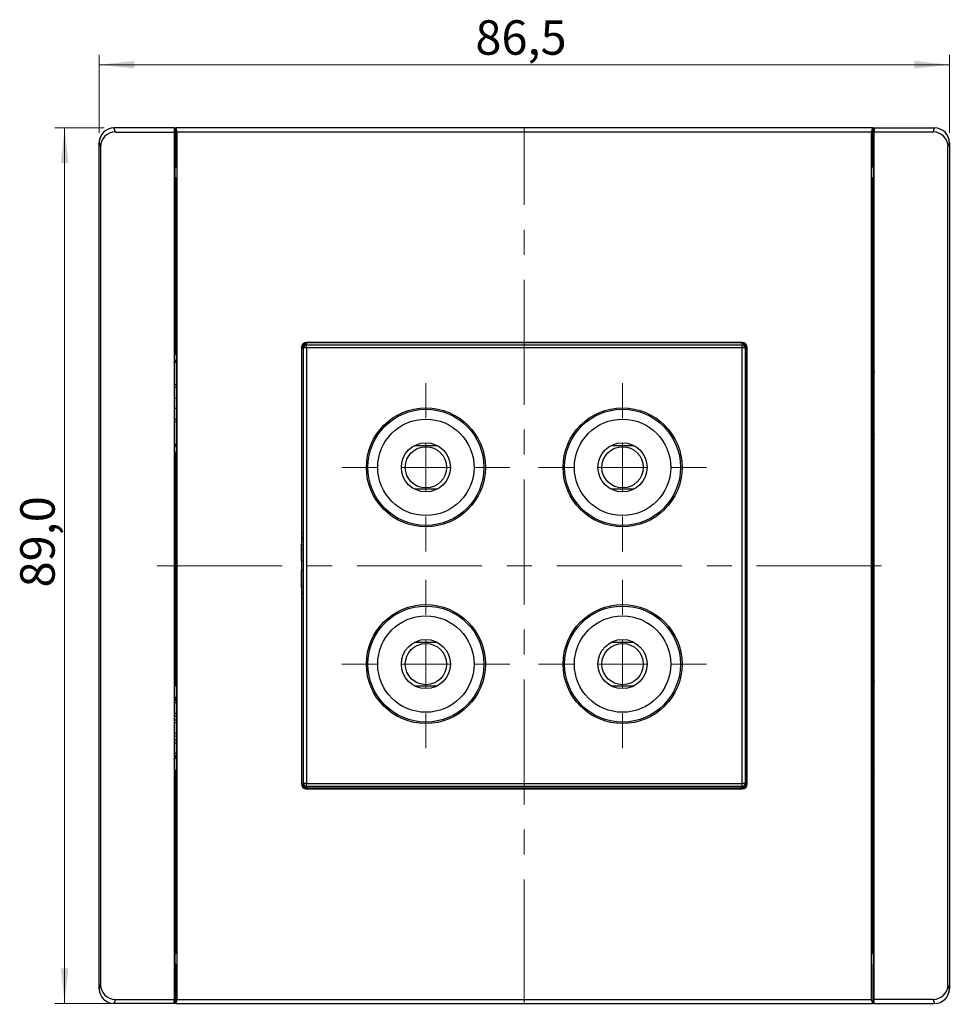
# Model space of a CAD drawing. Units: millimetres. Extents: x 18 to 315, y 174 to 290.
# Drawn here: x 18 to 112, y 174 to 274 of the extents above; entities that cross this region are included whole.
import ezdxf

# ---------------------------------------------------------------- set-up
doc = ezdxf.new("R2010")
doc.units = ezdxf.units.MM
doc.linetypes.add('CENTERX2', pattern=[20.32, 12.7, -2.54, 2.54, -2.54])
doc.styles.add('SLDTEXTSTYLE0', font='TXT', dxfattribs={"width": 0.75})
doc.dimstyles.new('SLDDIMSTYLE0', dxfattribs={"dimtxt": 3.5, "dimasz": 3.556, "dimexe": 0, "dimexo": 0.0625, "dimgap": 0.875, "dimtad": 1, "dimdec": 1, "dimrnd": 1e-09, "dimzin": 12, "dimdsep": 46, "dimtxsty": 'SLDTEXTSTYLE0', "dimsah": 1, "dimcen": 0.09, "dimadec": 0, "dimazin": 3, "dimtfac": 1, "dimtdec": 1, "dimtofl": 0, "dimtmove": 0, "dimatfit": 3, "dimfxl": 0, "dimfrac": 2, "dimtolj": 1, "dimtzin": 12, "dimarcsym": 0})

# ---------------------------------------------------------------- blocks, each defined once
blk = doc.blocks.new('_D')
at = {"color": 7, "linetype": 'Continuous', "lineweight": 0}
for p, q in [((26.4, 263.21), (21.38, 263.21)), ((22.38, 263.21), (22.38, 174.21)), ((32.68, 174.21), (21.38, 174.21))]:
    blk.add_line(p, q, dxfattribs=at)
at = {"color": 7, "linetype": 'Continuous', "lineweight": 18}
for points in [[(22.38, 263.21), (22, 259.66), (22.76, 259.66)], [(22.38, 174.21), (22.76, 177.77), (22, 177.77)]]:
    blk.add_solid(points, dxfattribs=at)
at = {"color": 7, "linetype": 'Continuous', "lineweight": 18, "insert": (17.87, 216.5), "char_height": 3.5, "attachment_point": 1, "rotation": 90, "style": 'SLDTEXTSTYLE0'}
blk.add_mtext('89,0', dxfattribs=at)
blk = doc.blocks.new('_D_1')
at = {"color": 7, "linetype": 'Continuous', "lineweight": 0}
for p, q in [((25.9, 262.71), (25.9, 270.64)), ((112.37, 262.71), (112.37, 270.64)), ((112.37, 269.64), (25.9, 269.64))]:
    blk.add_line(p, q, dxfattribs=at)
at = {"color": 7, "linetype": 'Continuous', "lineweight": 18}
for points in [[(25.9, 269.64), (29.46, 269.26), (29.46, 270.03)], [(112.37, 269.64), (108.81, 270.03), (108.81, 269.26)]]:
    blk.add_solid(points, dxfattribs=at)
at = {"color": 7, "linetype": 'Continuous', "lineweight": 18, "insert": (64.16, 274.16), "char_height": 3.5, "attachment_point": 1, "style": 'SLDTEXTSTYLE0'}
blk.add_mtext('86,5', dxfattribs=at)
blk = doc.blocks.new('SW_CENTERMARKSYMBOL_0')
at = {"color": 0, "linetype": 'Continuous', "lineweight": 18}
for p, q in [((0, 5), (0, 8.55)), ((0, 0), (0, 2.5)), ((-5, 0), (-8.55, 0)), ((0, 0), (-2.5, 0)), ((0, 0), (0, -2.5)), ((0, 0), (2.5, 0)), ((5, 0), (8.55, 0)), ((0, -5), (0, -8.55))]:
    blk.add_line(p, q, dxfattribs=at)
blk = doc.blocks.new('SW_CENTERMARKSYMBOL_1')
at = {"color": 0, "linetype": 'Continuous', "lineweight": 18}
for p, q in [((0, 5), (0, 8.55)), ((0, 0), (0, 2.5)), ((-5, 0), (-8.55, 0)), ((0, 0), (-2.5, 0)), ((0, 0), (0, -2.5)), ((0, 0), (2.5, 0)), ((5, 0), (8.55, 0)), ((0, -5), (0, -8.55))]:
    blk.add_line(p, q, dxfattribs=at)
blk = doc.blocks.new('SW_CENTERMARKSYMBOL_2')
at = {"color": 0, "linetype": 'Continuous', "lineweight": 18}
for p, q in [((0, 5), (0, 8.55)), ((0, 0), (0, 2.5)), ((-5, 0), (-8.55, 0)), ((0, 0), (-2.5, 0)), ((0, 0), (0, -2.5)), ((0, 0), (2.5, 0)), ((5, 0), (8.55, 0)), ((0, -5), (0, -8.55))]:
    blk.add_line(p, q, dxfattribs=at)
blk = doc.blocks.new('SW_CENTERMARKSYMBOL_3')
at = {"color": 0, "linetype": 'Continuous', "lineweight": 18}
for p, q in [((0, 5), (0, 8.55)), ((0, 0), (0, 2.5)), ((-5, 0), (-8.55, 0)), ((0, 0), (-2.5, 0)), ((0, 0), (0, -2.5)), ((0, 0), (2.5, 0)), ((5, 0), (8.55, 0)), ((0, -5), (0, -8.55))]:
    blk.add_line(p, q, dxfattribs=at)

msp = doc.modelspace()

# ---------------------------------------------------------------- linework, layer by layer
at = {"color": 7, "linetype": 'CENTERX2', "lineweight": 18}
for p, q in [((69.13, 174.12), (69.13, 263.3)), ((31.81, 218.71), (106.45, 218.71))]:
    msp.add_line(p, q, dxfattribs=at)
at = {"color": 7, "linetype": 'Continuous', "lineweight": 25}
for p, q in [((27.54, 262.8), (27.4, 263.21)), ((33.53, 263.21), (27.4, 263.21)), ((27.54, 262.8), (33.53, 262.8)), ((33.53, 263.21), (33.63, 263.21)), ((33.53, 263.21), (33.53, 262.8)), ((33.53, 262.8), (33.53, 174.62)), ((33.63, 263.21), (33.63, 259.71)), ((33.68, 259.2), (33.68, 263.21)), ((33.68, 263.21), (33.81, 262.8)), ((104.59, 263.21), (33.68, 263.21)), ((33.81, 262.8), (33.81, 174.62)), ((104.45, 262.8), (33.81, 262.8)), ((104.45, 262.8), (104.59, 263.21)), ((104.45, 174.62), (104.45, 262.8)), ((104.59, 259.2), (104.59, 263.21)), ((104.63, 263.21), (104.73, 263.21)), ((104.63, 259.71), (104.63, 263.21)), ((104.73, 263.21), (104.73, 262.8)), ((104.73, 263.21), (110.87, 263.21)), ((110.73, 262.8), (104.73, 262.8)), ((104.73, 174.62), (104.73, 262.8)), ((110.73, 262.8), (110.87, 263.21)), ((25.9, 261.71), (26.04, 261.3)), ((25.9, 175.71), (25.9, 261.71)), ((26.04, 261.3), (26.04, 176.12)), ((112.37, 261.71), (112.23, 261.3)), ((112.23, 176.12), (112.23, 261.3)), ((112.37, 261.71), (112.37, 175.71)), ((33.63, 259.71), (33.53, 259.71)), ((33.53, 259.68), (33.63, 259.68)), ((33.63, 259.71), (33.63, 259.68)), ((33.63, 257.05), (33.63, 259.68)), ((104.73, 259.71), (104.63, 259.71)), ((104.63, 259.71), (104.63, 259.68)), ((104.63, 259.68), (104.73, 259.68)), ((104.63, 259.68), (104.63, 257.05)), ((33.63, 259.18), (33.68, 259.2)), ((104.63, 259.18), (104.59, 259.2)), ((33.63, 258.21), (33.71, 258.14)), ((33.71, 258.14), (33.73, 254.09)), ((104.54, 254.09), (104.56, 258.14)), ((104.56, 258.14), (104.63, 258.21)), ((33.63, 257.05), (33.53, 257.05)), ((33.53, 256.92), (33.63, 256.92)), ((33.63, 256.92), (33.63, 257.05)), ((33.63, 240.23), (33.63, 256.92)), ((104.63, 256.92), (104.63, 257.05)), ((104.73, 257.05), (104.63, 257.05)), ((104.63, 256.92), (104.73, 256.92)), ((104.63, 256.92), (104.63, 239.49)), ((33.73, 254.09), (33.73, 183.33)), ((104.54, 254.09), (104.54, 183.33)), ((46.96, 241.39), (46.98, 241.36)), ((91.31, 241.39), (46.96, 241.39)), ((91.28, 241.36), (46.98, 241.36)), ((91.28, 241.36), (91.31, 241.39)), ((33.63, 240.23), (33.73, 240.46)), ((46.48, 240.86), (46.46, 240.89)), ((46.46, 240.89), (46.46, 196.53)), ((46.48, 240.86), (46.48, 196.56)), ((46.68, 240.86), (46.66, 240.88)), ((46.66, 240.88), (46.66, 196.54)), ((46.98, 240.86), (46.68, 240.86)), ((46.68, 196.56), (46.68, 240.86)), ((46.96, 241.18), (46.98, 241.16)), ((46.96, 241.18), (91.31, 241.18)), ((46.98, 240.86), (46.98, 241.16)), ((46.98, 241.16), (91.29, 241.16)), ((91.29, 240.86), (46.98, 240.86)), ((46.98, 240.86), (46.98, 196.56)), ((91.29, 241.16), (91.31, 241.18)), ((91.29, 240.86), (91.29, 241.16)), ((91.59, 240.86), (91.29, 240.86)), ((91.29, 196.56), (91.29, 240.86)), ((91.61, 240.88), (91.59, 240.86)), ((91.59, 240.86), (91.59, 196.56)), ((91.61, 240.88), (91.61, 196.54)), ((91.81, 240.89), (91.78, 240.86)), ((91.78, 196.56), (91.78, 240.86)), ((91.81, 196.53), (91.81, 240.89)), ((104.63, 240.95), (104.54, 240.72)), ((33.53, 240), (33.63, 240.23)), ((33.73, 239.71), (33.53, 239.24)), ((104.63, 239.48), (104.63, 239.49)), ((104.63, 239.49), (104.73, 239.49)), ((104.73, 239.48), (104.63, 239.48)), ((104.73, 238.48), (104.54, 238.02)), ((104.73, 238.39), (104.54, 237.92)), ((104.54, 237.81), (104.73, 237.81)), ((104.73, 237.78), (104.54, 237.78)), ((33.53, 237.12), (33.73, 237.12)), ((33.73, 236.81), (33.53, 236.81)), ((104.73, 236.71), (104.54, 236.71)), ((104.73, 236.42), (104.54, 236.42)), ((33.73, 235.74), (33.53, 235.72)), ((104.54, 236.05), (104.73, 236.07)), ((104.73, 235.76), (104.54, 235.74)), ((33.73, 234.69), (33.53, 234.7)), ((104.54, 234.68), (104.73, 234.67)), ((104.73, 234.37), (104.54, 234.39)), ((33.53, 233.61), (33.73, 233.61)), ((33.73, 233.32), (33.53, 233.32)), ((104.54, 234.02), (104.73, 234.02)), ((104.73, 233.71), (104.54, 233.71)), ((104.54, 232.65), (104.73, 232.65)), ((104.73, 232.61), (104.54, 232.61)), ((104.54, 232.5), (104.73, 232.03)), ((104.73, 231.94), (104.54, 232.41)), ((33.53, 231.2), (33.73, 230.74)), ((33.63, 230.2), (33.53, 230.43)), ((60.32, 230.91), (57.95, 230.91)), ((80.32, 230.91), (77.95, 230.91)), ((104.63, 230.94), (104.73, 230.94)), ((104.63, 230.93), (104.63, 230.94)), ((104.63, 230.93), (104.63, 207.23)), ((104.73, 230.93), (104.63, 230.93)), ((33.73, 229.96), (33.63, 230.2)), ((33.63, 206.49), (33.63, 230.2)), ((104.63, 229.47), (104.54, 229.71)), ((33.73, 228.96), (33.63, 228.96)), ((104.54, 228.96), (104.63, 228.96)), ((33.63, 226.46), (33.73, 226.46)), ((57.95, 226.51), (60.32, 226.51)), ((77.95, 226.51), (80.32, 226.51)), ((104.63, 226.46), (104.54, 226.46)), ((46.66, 221.38), (46.49, 221.42)), ((91.61, 221.38), (91.78, 221.42)), ((46.49, 219.21), (46.49, 220.91)), ((46.49, 220.91), (46.66, 220.86)), ((91.78, 220.91), (91.61, 220.86)), ((91.78, 219.21), (91.78, 220.91)), ((46.66, 219.21), (46.49, 219.21)), ((46.49, 216.52), (46.49, 218.21)), ((46.66, 218.21), (46.49, 218.21)), ((91.61, 219.21), (91.78, 219.21)), ((91.61, 218.21), (91.78, 218.21)), ((91.78, 216.52), (91.78, 218.21)), ((46.66, 216.57), (46.49, 216.52)), ((91.61, 216.57), (91.78, 216.52)), ((46.49, 216.01), (46.66, 216.05)), ((91.78, 216.01), (91.61, 216.05)), ((33.63, 210.96), (33.73, 210.96)), ((60.32, 210.91), (57.95, 210.91)), ((80.32, 210.91), (77.95, 210.91)), ((104.63, 210.96), (104.54, 210.96)), ((33.73, 208.46), (33.63, 208.46)), ((104.54, 208.46), (104.63, 208.46)), ((33.63, 207.95), (33.73, 207.72)), ((104.54, 207.46), (104.63, 207.23)), ((104.63, 207.23), (104.73, 207)), ((33.53, 206.49), (33.63, 206.49)), ((33.63, 206.48), (33.53, 206.48)), ((33.63, 206.49), (33.63, 206.48)), ((57.95, 206.51), (60.32, 206.51)), ((77.95, 206.51), (80.32, 206.51)), ((104.73, 206.22), (104.54, 206.69)), ((33.53, 205.48), (33.73, 205.02)), ((33.73, 204.92), (33.53, 205.39)), ((33.53, 204.81), (33.73, 204.81)), ((33.73, 204.78), (33.53, 204.78)), ((33.53, 203.71), (33.73, 203.71)), ((33.73, 203.4), (33.53, 203.4)), ((104.54, 204.1), (104.73, 204.1)), ((104.73, 203.81), (104.54, 203.81)), ((33.53, 203.05), (33.73, 203.03)), ((33.73, 202.74), (33.53, 202.76)), ((104.54, 202.74), (104.73, 202.72)), ((33.53, 201.67), (33.73, 201.68)), ((33.73, 201.37), (33.53, 201.35)), ((104.54, 201.69), (104.73, 201.7)), ((33.53, 201), (33.73, 201)), ((33.53, 200.71), (33.73, 200.71)), ((104.54, 200.61), (104.73, 200.61)), ((104.73, 200.3), (104.54, 200.3)), ((33.53, 199.65), (33.73, 199.65)), ((33.73, 199.61), (33.53, 199.61)), ((33.53, 199.03), (33.73, 199.5)), ((33.53, 198.94), (33.73, 199.41)), ((33.53, 197.94), (33.63, 197.94)), ((33.63, 197.93), (33.53, 197.93)), ((33.63, 197.94), (33.63, 197.93)), ((33.63, 180.51), (33.63, 197.93)), ((104.54, 197.71), (104.73, 198.18)), ((104.63, 197.2), (104.54, 196.96)), ((104.73, 197.43), (104.63, 197.2)), ((104.63, 197.2), (104.63, 180.51)), ((33.63, 196.47), (33.73, 196.71)), ((46.46, 196.53), (46.48, 196.56)), ((46.66, 196.54), (46.68, 196.56)), ((46.98, 196.56), (46.68, 196.56)), ((46.98, 196.26), (46.96, 196.24)), ((46.96, 196.24), (91.31, 196.24)), ((46.98, 196.26), (46.98, 196.56)), ((46.98, 196.56), (91.29, 196.56)), ((91.29, 196.26), (46.98, 196.26)), ((91.29, 196.26), (91.29, 196.56)), ((91.59, 196.56), (91.29, 196.56)), ((91.31, 196.24), (91.29, 196.26)), ((91.59, 196.56), (91.61, 196.54)), ((91.78, 196.56), (91.81, 196.53)), ((46.98, 196.06), (46.96, 196.03)), ((46.96, 196.03), (91.31, 196.03)), ((46.98, 196.06), (91.28, 196.06)), ((91.31, 196.03), (91.28, 196.06)), ((33.73, 183.33), (33.71, 179.29)), ((104.56, 179.29), (104.54, 183.33)), ((33.63, 180.51), (33.53, 180.51)), ((33.53, 180.37), (33.63, 180.37)), ((33.63, 180.51), (33.63, 180.37)), ((33.63, 177.74), (33.63, 180.37)), ((104.73, 180.51), (104.63, 180.51)), ((104.63, 180.51), (104.63, 180.37)), ((104.63, 180.37), (104.73, 180.37)), ((104.63, 180.37), (104.63, 177.74)), ((33.71, 179.29), (33.63, 179.21)), ((104.63, 179.21), (104.56, 179.29)), ((33.63, 178.24), (33.68, 178.22)), ((33.68, 178.22), (33.68, 174.21)), ((104.63, 178.24), (104.59, 178.22)), ((104.59, 178.22), (104.59, 174.21)), ((33.63, 177.74), (33.53, 177.74)), ((33.53, 177.71), (33.63, 177.71)), ((33.63, 177.71), (33.63, 177.74)), ((33.63, 177.71), (33.63, 174.21)), ((104.73, 177.74), (104.63, 177.74)), ((104.63, 177.71), (104.63, 177.74)), ((104.63, 177.71), (104.73, 177.71)), ((104.63, 174.21), (104.63, 177.71)), ((25.9, 175.71), (26.04, 176.12)), ((112.37, 175.71), (112.23, 176.12)), ((27.54, 174.62), (27.4, 174.21)), ((33.53, 174.21), (27.4, 174.21)), ((27.54, 174.62), (33.53, 174.62)), ((33.53, 174.21), (33.53, 174.62)), ((33.63, 174.21), (33.53, 174.21)), ((33.81, 174.62), (33.68, 174.21)), ((33.68, 174.21), (104.59, 174.21)), ((33.81, 174.62), (104.45, 174.62)), ((104.59, 174.21), (104.45, 174.62)), ((104.73, 174.21), (104.63, 174.21)), ((104.73, 174.21), (104.73, 174.62)), ((110.73, 174.62), (104.73, 174.62)), ((104.73, 174.21), (110.87, 174.21)), ((110.73, 174.62), (110.87, 174.21))]:
    msp.add_line(p, q, dxfattribs=at)
at = {"color": 7, "linetype": 'Continuous', "lineweight": 25, "flags": 128}
for points in [[(33.73, 250.77), (33.68, 250.21), (33.73, 249.66)], [(104.54, 250.77), (104.58, 250.21), (104.54, 249.66)], [(46.48, 222.08), (46.57, 222.06), (46.68, 222.04)], [(46.66, 221.53), (46.52, 221.56), (46.48, 221.57)], [(46.66, 221.49), (46.51, 221.52), (46.48, 221.53)], [(91.58, 222.04), (91.7, 222.06), (91.78, 222.08)], [(91.78, 221.57), (91.75, 221.56), (91.61, 221.53)], [(91.78, 221.53), (91.76, 221.52), (91.61, 221.49)], [(46.48, 215.89), (46.51, 215.9), (46.66, 215.93)], [(46.48, 215.85), (46.52, 215.86), (46.66, 215.89)], [(46.68, 215.38), (46.57, 215.36), (46.48, 215.35)], [(91.78, 215.35), (91.7, 215.36), (91.58, 215.38)], [(91.61, 215.93), (91.76, 215.9), (91.78, 215.89)], [(91.61, 215.89), (91.75, 215.86), (91.78, 215.85)], [(33.73, 186.66), (33.68, 187.21), (33.73, 187.77)], [(104.54, 186.66), (104.58, 187.21), (104.54, 187.77)]]:
    msp.add_lwpolyline(points, dxfattribs=at)
at = {"color": 7, "linetype": 'Continuous', "lineweight": 25}
for centre, radius in [((59.13, 228.71), 6.05), ((59.13, 228.71), 5.9), ((79.13, 228.71), 6.05), ((79.13, 228.71), 5.9), ((59.13, 228.71), 4.9), ((79.13, 228.71), 4.9), ((59.13, 228.71), 2.5), ((59.13, 228.71), 2.1), ((79.13, 228.71), 2.5), ((79.13, 228.71), 2.1), ((59.13, 208.71), 6.05), ((59.13, 208.71), 5.9), ((79.13, 208.71), 6.05), ((79.13, 208.71), 5.9), ((59.13, 208.71), 4.9), ((79.13, 208.71), 4.9), ((59.13, 208.71), 2.5), ((79.13, 208.71), 2.5), ((59.13, 208.71), 2.1), ((79.13, 208.71), 2.1)]:
    msp.add_circle(centre, radius, dxfattribs=at)
for centre, radius, start, end in [((27.4, 261.71), 1.5, 154.107, 180), ((110.87, 261.71), 1.5, 0, 28.4124), ((46.98, 240.86), 0.3, 90.0042, 179.9958), ((91.29, 240.86), 0.3, 0.0042, 89.9958), ((46.98, 196.56), 0.3, 180.0042, 269.9958), ((91.29, 196.56), 0.3, 270.0042, 359.9958), ((27.4, 175.71), 1.5, 180, 203.0269), ((110.87, 175.71), 1.5, 334.0985, 0)]:
    msp.add_arc(centre, radius, start, end, dxfattribs=at)
for centre, major_axis, ratio, start_param, end_param in [((27.4, 261.71), (-0.47, 1.43), 0.998478, 5.962135, 7.532018), ((27.54, 261.3), (-0.47, 1.43), 0.998478, 5.962133, 7.53202), ((110.73, 261.3), (0.47, 1.43), 0.998478, 5.034351, 6.604238), ((110.87, 261.71), (0.47, 1.43), 0.998478, 5.034353, 6.604235), ((33.91, 259.17), (0.268, 0.134), 0.99981, 2.009554, 2.302186), ((104.36, 259.17), (-0.268, 0.134), 0.99981, 3.980999, 4.273631), ((46.96, 240.89), (-0.354, 0.354), 0.999695, 5.497939, 7.068431), ((47.44, 240.41), (-0.707, 0.707), 0.999695, 5.809837, 6.756533), ((46.98, 240.86), (-0.354, 0.354), 0.999695, 5.497939, 7.068431), ((90.83, 240.41), (0.707, 0.707), 0.999695, 5.809837, 6.756533), ((91.28, 240.86), (0.354, 0.354), 0.999695, 5.497939, 7.068431), ((91.31, 240.89), (0.354, 0.354), 0.999695, 5.497939, 7.068431), ((46.96, 240.88), (0.212, -0.212), 0.999938, 2.356225, 3.92696), ((91.31, 240.88), (0.212, 0.212), 0.999938, 5.497818, 7.068552), ((46.96, 196.53), (-0.354, -0.354), 0.999695, 5.497939, 7.068431), ((47.44, 197.01), (-0.707, -0.707), 0.999695, 5.809837, 6.756533), ((46.98, 196.56), (-0.354, -0.354), 0.999695, 5.497939, 7.068431), ((46.96, 196.54), (0.212, 0.212), 0.999938, 2.356225, 3.92696), ((90.83, 197.01), (0.707, -0.707), 0.999695, 5.809837, 6.756533), ((91.28, 196.56), (0.354, -0.354), 0.999695, 5.497939, 7.068431), ((91.31, 196.54), (0.212, -0.212), 0.999938, 5.497818, 7.068552), ((91.31, 196.53), (0.354, -0.354), 0.999695, 5.497939, 7.068431), ((33.91, 178.25), (0.268, -0.134), 0.99981, 3.980999, 4.273631), ((104.36, 178.25), (-0.268, -0.134), 0.99981, 2.009554, 2.302186), ((27.4, 175.71), (-0.47, -1.43), 0.998478, 5.034353, 6.604235), ((27.54, 176.12), (-0.47, -1.43), 0.998478, 5.034351, 6.604238), ((110.73, 176.12), (0.47, -1.43), 0.998478, 5.962133, 7.53202), ((110.87, 175.71), (0.47, -1.43), 0.998478, 5.962135, 7.532018)]:
    msp.add_ellipse(centre, major_axis=major_axis, ratio=ratio, start_param=start_param, end_param=end_param, dxfattribs=at)
for points, knots in [([(46.99, 241.36), (46.88, 241.3), (46.66, 241.19), (46.54, 240.97), (46.48, 240.86)], [0, 0, 0, 0, 0.500457, 1, 1, 1, 1]), ([(91.78, 240.86), (91.73, 240.97), (91.61, 241.19), (91.39, 241.3), (91.28, 241.36)], [0, 0, 0, 0, 0.499543, 1, 1, 1, 1]), ([(46.49, 221.42), (46.49, 221.42), (46.49, 221.41), (46.49, 221.4), (46.49, 221.38), (46.49, 221.35), (46.49, 221.31), (46.49, 221.25), (46.49, 221.17), (46.49, 221.04), (46.49, 220.95), (46.49, 220.91)], [0, 0, 0, 0, 0.083254, 0.166488, 0.24975, 0.333082, 0.416525, 0.50011, 0.659798, 0.826443, 1, 1, 1, 1]), ([(91.78, 221.42), (91.78, 221.42), (91.78, 221.41), (91.78, 221.4), (91.78, 221.37), (91.78, 221.33), (91.78, 221.27), (91.78, 221.19), (91.78, 221.1), (91.78, 221.01), (91.78, 220.94), (91.78, 220.91)], [0, 0, 0, 0, 0.0829326, 0.1657227, 0.249865, 0.373329, 0.4996735, 0.6229529, 0.7495264, 0.8738744, 1, 1, 1, 1]), ([(46.49, 216.52), (46.49, 216.5), (46.49, 216.45), (46.49, 216.38), (46.49, 216.32), (46.49, 216.26), (46.49, 216.21), (46.49, 216.14), (46.49, 216.07), (46.49, 216.02), (46.49, 216.01), (46.49, 216.01)], [0, 0, 0, 0, 0.087767, 0.173775, 0.258011, 0.340465, 0.421135, 0.500027, 0.667147, 0.833694, 1, 1, 1, 1]), ([(91.78, 216.52), (91.78, 216.5), (91.78, 216.45), (91.78, 216.39), (91.78, 216.31), (91.78, 216.24), (91.78, 216.16), (91.78, 216.09), (91.78, 216.04), (91.78, 216.01), (91.78, 216.01), (91.78, 216.01)], [0, 0, 0, 0, 0.083151, 0.1659973, 0.2498713, 0.3737809, 0.4995768, 0.6234061, 0.7493603, 0.874184, 1, 1, 1, 1]), ([(46.48, 196.56), (46.54, 196.45), (46.66, 196.24), (46.88, 196.12), (46.99, 196.06)], [0, 0, 0, 0, 0.499543, 1, 1, 1, 1]), ([(91.26, 196.05), (91.38, 196.11), (91.6, 196.23), (91.73, 196.45), (91.78, 196.56)], [0, 0, 0, 0, 0.519628, 1, 1, 1, 1])]:
    msp.add_open_spline(points, degree=3, knots=knots, dxfattribs=at)

# ---------------------------------------------------------------- block references
at = {"color": 7, "linetype": 'Continuous', "lineweight": 0}
for name, p in [('SW_CENTERMARKSYMBOL_2', (59.13, 228.71)), ('SW_CENTERMARKSYMBOL_0', (79.13, 228.71)), ('SW_CENTERMARKSYMBOL_1', (59.13, 208.71)), ('SW_CENTERMARKSYMBOL_3', (79.13, 208.71))]:
    msp.add_blockref(name, p, dxfattribs=at)

# ---------------------------------------------------------------- dimensions: what is measured, and where the dimension line sits
at = {"color": 7, "linetype": 'Continuous', "lineweight": 18}
dim = msp.add_linear_dim(base=(25.9, 269.64), p1=(112.37, 261.71), p2=(25.9, 261.71), dimstyle='SLDDIMSTYLE0', dxfattribs=at)
dim.commit()
dim.dimension.update_dxf_attribs({"geometry": '_D_1', "text_midpoint": (68.68, 269.64), "dimtype": 160})
dim = msp.add_linear_dim(base=(22.38, 174.21), p1=(27.4, 263.21), p2=(33.68, 174.21), angle=90, dimstyle='SLDDIMSTYLE0', dxfattribs=at)
dim.commit()
dim.dimension.update_dxf_attribs({"geometry": '_D', "text_midpoint": (22.38, 221.03), "dimtype": 160})

doc.saveas('drawing.dxf')
